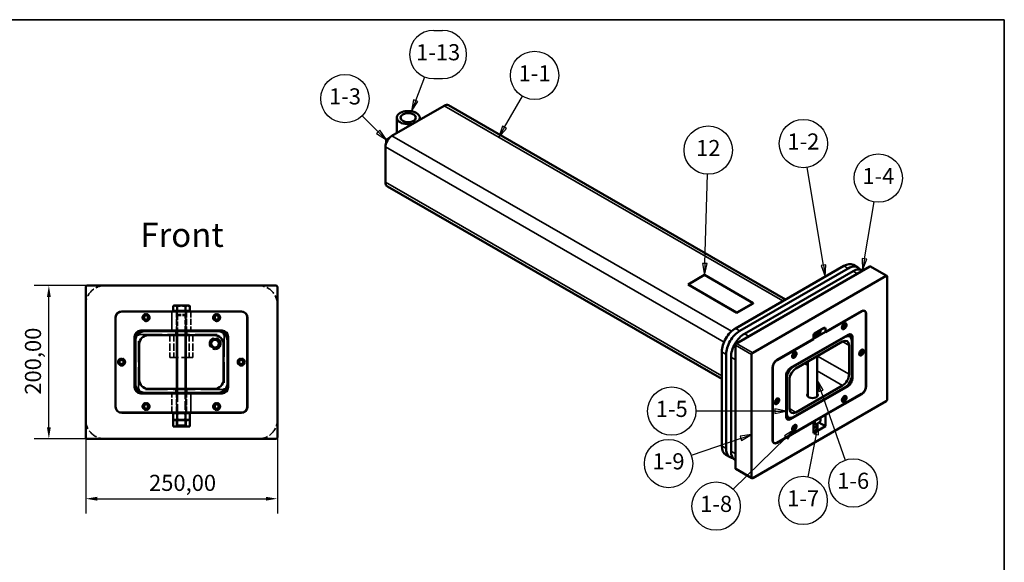
# Model space of a CAD drawing. Units: millimetres. Extents: x 65 to 2460, y 60 to 1723.
# Drawn here: x 1176 to 2460, y 1015 to 1723 of the extents above; entities that cross this region are included whole.
import ezdxf

# ---------------------------------------------------------------- set-up
doc = ezdxf.new("R2010")
doc.units = ezdxf.units.MM
doc.header["$LTSCALE"] = 6
doc.linetypes.add('DASHED', pattern=[0.2068, 0.1655, -0.0413])
doc.layers.get('0').update_dxf_attribs({"lineweight": 18})
for name, color, linetype, lineweight in [('Dimension (ISO)', 7, 'Continuous', 25), ('Hidden (ISO)', 7, 'DASHED', 35), ('Sketch Geometry(ISO)', 7, 'Continuous', 50), ('Symbol (ISO)', 7, 'Continuous', 25), ('Visible (ISO)', 7, 'Continuous', 50), ('Visible Narrow (ISO)', 7, 'Continuous', 35)]:
    doc.layers.add(name, color=color, linetype=linetype, lineweight=lineweight)
doc.styles.add('Label Text (ISO)', font='tahoma.ttf')
doc.styles.add('Note Text (ISO)', font='tahoma.ttf')
doc.dimstyles.new('Default (ISO)', dxfattribs={"dimscale": 6, "dimtxt": 3.5, "dimasz": 2.5, "dimexe": 3.175, "dimexo": 0, "dimgap": 0.762, "dimtad": 1, "dimrnd": 1e-08, "dimzin": 0, "dimtxsty": 'Note Text (ISO)', "dimcen": 0.09, "dimdle": 10, "dimclrd": 256, "dimclre": 256, "dimclrt": 256, "dimazin": 0, "dimtfac": 1.001486, "dimtmove": 0, "dimatfit": 3, "dimfxl": 1, "dimtolj": 1, "dimtzin": 0, "dimlwd": -1, "dimlwe": -1, "dimarcsym": 0})

# ---------------------------------------------------------------- blocks, each defined once
blk = doc.blocks.new('Borders SB border')
at = {"layer": 'Sketch Geometry(ISO)', "lineweight": 35}
for p, q in [((10.89, 287.13), (409.98, 287.13)), ((409.98, 287.13), (409.98, 10.02))]:
    blk.add_line(p, q, dxfattribs=at)
blk = doc.blocks.new('*D6')
at = {"layer": 'Defpoints', "color": 0, "transparency": 16777216}
for p in [(1214, 1376.3), (1264, 1376.3), (1264, 1176.3)]:
    blk.add_point(p, dxfattribs=at)
at = {"layer": 'Dimension (ISO)', "transparency": 16777216}
for p, q in [((1264, 1376.3), (1195, 1376.3)), ((1214, 1191.3), (1214, 1361.3)), ((1264, 1176.3), (1195, 1176.3))]:
    blk.add_line(p, q, dxfattribs=at)
for points in [[(1211.5, 1361.3), (1216.5, 1361.3), (1214, 1376.3)], [(1211.5, 1191.3), (1216.5, 1191.3), (1214, 1176.3)]]:
    blk.add_solid(points, dxfattribs=at)
at = {"layer": 'Dimension (ISO)', "transparency": 16777216, "insert": (1182.8, 1233.9), "char_height": 21, "attachment_point": 1, "rotation": 90, "style": 'Note Text (ISO)'}
blk.add_mtext('\\A1;200,00', dxfattribs=at)
blk = doc.blocks.new('*D7')
at = {"layer": 'Defpoints', "color": 0, "transparency": 16777216}
for p in [(1262, 1178.3), (1512, 1178.3), (1512, 1098.3)]:
    blk.add_point(p, dxfattribs=at)
at = {"layer": 'Dimension (ISO)', "transparency": 16777216}
for p, q in [((1262, 1178.3), (1262, 1079.2)), ((1512, 1178.3), (1512, 1079.2)), ((1277, 1098.3), (1497, 1098.3))]:
    blk.add_line(p, q, dxfattribs=at)
for points in [[(1277, 1100.8), (1277, 1095.8), (1262, 1098.3)], [(1497, 1100.8), (1497, 1095.8), (1512, 1098.3)]]:
    blk.add_solid(points, dxfattribs=at)
at = {"layer": 'Dimension (ISO)', "transparency": 16777216, "insert": (1344.6, 1129.5), "char_height": 21, "attachment_point": 1, "style": 'Note Text (ISO)'}
blk.add_mtext('\\A1;250,00', dxfattribs=at)
blk = doc.blocks.new('Balloon1')
at = {"layer": 'Symbol (ISO)'}
for p, q in [((273.91, 262.77), (270.39, 266.28)), ((274.26, 263.12), (273.56, 262.41)), ((273.56, 262.41), (275.68, 261)), ((273.91, 262.77), (275.68, 261)), ((275.68, 261), (274.26, 263.12))]:
    blk.add_line(p, q, dxfattribs=at)
at = {"layer": 'Symbol (ISO)', "flags": 128}
blk.add_lwpolyline([(273.56, 262.41), (275.68, 261), (274.26, 263.12), (273.56, 262.41)], dxfattribs=at)
at = {"layer": 'Symbol (ISO)'}
blk.add_circle((266.69, 269.98), 5.25, dxfattribs=at)
blk.add_solid([(273.56, 262.41), (275.68, 261), (274.26, 263.12), (273.56, 262.41)], dxfattribs=at)
at = {"layer": 'Symbol (ISO)', "insert": (266.69, 270.02), "char_height": 3.5, "attachment_point": 5, "style": 'Note Text (ISO)'}
blk.add_mtext('1-3', dxfattribs=at)
blk = doc.blocks.new('Balloon2')
at = {"layer": 'Symbol (ISO)'}
for p, q in [((301.37, 263.75), (305.27, 270.5)), ((300.94, 264), (300.12, 261.58)), ((301.37, 263.75), (300.12, 261.58)), ((300.12, 261.58), (301.81, 263.5)), ((301.81, 263.5), (300.94, 264))]:
    blk.add_line(p, q, dxfattribs=at)
at = {"layer": 'Symbol (ISO)', "flags": 128}
blk.add_lwpolyline([(300.94, 264), (300.12, 261.58), (301.81, 263.5), (300.94, 264)], dxfattribs=at)
at = {"layer": 'Symbol (ISO)'}
blk.add_circle((307.9, 275.04), 5.25, dxfattribs=at)
blk.add_solid([(300.94, 264), (300.12, 261.58), (301.81, 263.5), (300.94, 264)], dxfattribs=at)
at = {"layer": 'Symbol (ISO)', "insert": (307.9, 275.04), "char_height": 3.5, "attachment_point": 5, "style": 'Note Text (ISO)'}
blk.add_mtext('1-1', dxfattribs=at)
blk = doc.blocks.new('Balloon3')
at = {"layer": 'Symbol (ISO)'}
for p, q in [((370.67, 233.79), (367.16, 255.04)), ((371.17, 233.87), (370.18, 233.71)), ((370.18, 233.71), (371.08, 231.32)), ((370.67, 233.79), (371.08, 231.32)), ((371.08, 231.32), (371.17, 233.87))]:
    blk.add_line(p, q, dxfattribs=at)
at = {"layer": 'Symbol (ISO)', "flags": 128}
blk.add_lwpolyline([(370.18, 233.71), (371.08, 231.32), (371.17, 233.87), (370.18, 233.71)], dxfattribs=at)
at = {"layer": 'Symbol (ISO)'}
blk.add_circle((366.31, 260.22), 5.25, dxfattribs=at)
blk.add_solid([(370.18, 233.71), (371.08, 231.32), (371.17, 233.87), (370.18, 233.71)], dxfattribs=at)
at = {"layer": 'Symbol (ISO)', "insert": (366.31, 260.22), "char_height": 3.5, "attachment_point": 5, "style": 'Note Text (ISO)'}
blk.add_mtext('1-2', dxfattribs=at)
blk = doc.blocks.new('Balloon4')
at = {"layer": 'Symbol (ISO)'}
for p, q in [((379.61, 235.15), (381.72, 247.54)), ((379.11, 235.24), (379.19, 232.69)), ((380.1, 235.07), (379.11, 235.24)), ((379.61, 235.15), (379.19, 232.69)), ((379.19, 232.69), (380.1, 235.07))]:
    blk.add_line(p, q, dxfattribs=at)
at = {"layer": 'Symbol (ISO)', "flags": 128}
blk.add_lwpolyline([(379.11, 235.24), (379.19, 232.69), (380.1, 235.07), (379.11, 235.24)], dxfattribs=at)
at = {"layer": 'Symbol (ISO)'}
blk.add_circle((382.6, 252.71), 5.25, dxfattribs=at)
blk.add_solid([(379.11, 235.24), (379.19, 232.69), (380.1, 235.07), (379.11, 235.24)], dxfattribs=at)
at = {"layer": 'Symbol (ISO)', "insert": (382.6, 252.71), "char_height": 3.5, "attachment_point": 5, "style": 'Note Text (ISO)'}
blk.add_mtext('1-4', dxfattribs=at)
blk = doc.blocks.new('Balloon5')
at = {"layer": 'Symbol (ISO)'}
for p, q in [((360.08, 202.08), (342.95, 202.08)), ((362.58, 202.08), (360.08, 202.58)), ((360.08, 202.58), (360.08, 201.58)), ((360.08, 202.08), (362.58, 202.08)), ((360.08, 201.58), (362.58, 202.08))]:
    blk.add_line(p, q, dxfattribs=at)
at = {"layer": 'Symbol (ISO)', "flags": 128}
blk.add_lwpolyline([(360.08, 201.58), (362.58, 202.08), (360.08, 202.58), (360.08, 201.58)], dxfattribs=at)
at = {"layer": 'Symbol (ISO)'}
blk.add_circle((337.7, 202.08), 5.25, dxfattribs=at)
blk.add_solid([(360.08, 201.58), (362.58, 202.08), (360.08, 202.58), (360.08, 201.58)], dxfattribs=at)
at = {"layer": 'Symbol (ISO)', "insert": (337.7, 202.12), "char_height": 3.5, "attachment_point": 5, "style": 'Note Text (ISO)'}
blk.add_mtext('1-5', dxfattribs=at)
blk = doc.blocks.new('Balloon6')
at = {"layer": 'Symbol (ISO)'}
for p, q in [((370.12, 206.49), (369.3, 208.85)), ((370.59, 206.65), (369.3, 208.85)), ((369.3, 208.85), (369.65, 206.32)), ((369.65, 206.32), (370.59, 206.65)), ((370.12, 206.49), (375.39, 191.42))]:
    blk.add_line(p, q, dxfattribs=at)
at = {"layer": 'Symbol (ISO)', "flags": 128}
blk.add_lwpolyline([(370.59, 206.65), (369.3, 208.85), (369.65, 206.32), (370.59, 206.65)], dxfattribs=at)
at = {"layer": 'Symbol (ISO)'}
blk.add_circle((377.13, 186.47), 5.25, dxfattribs=at)
blk.add_solid([(370.59, 206.65), (369.3, 208.85), (369.65, 206.32), (370.59, 206.65)], dxfattribs=at)
at = {"layer": 'Symbol (ISO)', "insert": (377.13, 186.5), "char_height": 3.5, "attachment_point": 5, "style": 'Note Text (ISO)'}
blk.add_mtext('1-6', dxfattribs=at)
blk = doc.blocks.new('Balloon7')
at = {"layer": 'Symbol (ISO)'}
for p, q in [((369.56, 199.51), (368.58, 197.16)), ((369.07, 197.06), (369.56, 199.51)), ((369.57, 196.96), (369.56, 199.51)), ((369.07, 197.06), (367.26, 187.81)), ((368.58, 197.16), (369.57, 196.96))]:
    blk.add_line(p, q, dxfattribs=at)
at = {"layer": 'Symbol (ISO)', "flags": 128}
blk.add_lwpolyline([(369.57, 196.96), (369.56, 199.51), (368.58, 197.16), (369.57, 196.96)], dxfattribs=at)
at = {"layer": 'Symbol (ISO)'}
blk.add_circle((366.26, 182.67), 5.25, dxfattribs=at)
blk.add_solid([(369.57, 196.96), (369.56, 199.51), (368.58, 197.16), (369.57, 196.96)], dxfattribs=at)
at = {"layer": 'Symbol (ISO)', "insert": (366.26, 182.67), "char_height": 3.5, "attachment_point": 5, "style": 'Note Text (ISO)'}
blk.add_mtext('1-7', dxfattribs=at)
blk = doc.blocks.new('Balloon8')
at = {"layer": 'Symbol (ISO)'}
for p, q in [((364.35, 198.09), (362.21, 196.7)), ((362.56, 196.34), (364.35, 198.09)), ((362.91, 195.98), (364.35, 198.09)), ((362.56, 196.34), (351.08, 185.1)), ((362.21, 196.7), (362.91, 195.98))]:
    blk.add_line(p, q, dxfattribs=at)
at = {"layer": 'Symbol (ISO)', "flags": 128}
blk.add_lwpolyline([(362.91, 195.98), (364.35, 198.09), (362.21, 196.7), (362.91, 195.98)], dxfattribs=at)
at = {"layer": 'Symbol (ISO)'}
blk.add_circle((347.35, 181.44), 5.25, dxfattribs=at)
blk.add_solid([(362.91, 195.98), (364.35, 198.09), (362.21, 196.7), (362.91, 195.98)], dxfattribs=at)
at = {"layer": 'Symbol (ISO)', "insert": (347.35, 181.48), "char_height": 3.5, "attachment_point": 5, "style": 'Note Text (ISO)'}
blk.add_mtext('1-8', dxfattribs=at)
blk = doc.blocks.new('Balloon9')
at = {"layer": 'Symbol (ISO)'}
for p, q in [((355.07, 196.99), (352.54, 196.64)), ((352.71, 196.17), (355.07, 196.99)), ((352.87, 195.7), (355.07, 196.99)), ((352.71, 196.17), (341.96, 192.42)), ((352.54, 196.64), (352.87, 195.7))]:
    blk.add_line(p, q, dxfattribs=at)
at = {"layer": 'Symbol (ISO)', "flags": 128}
blk.add_lwpolyline([(352.87, 195.7), (355.07, 196.99), (352.54, 196.64), (352.87, 195.7)], dxfattribs=at)
at = {"layer": 'Symbol (ISO)'}
blk.add_circle((337.01, 190.69), 5.25, dxfattribs=at)
blk.add_solid([(352.87, 195.7), (355.07, 196.99), (352.54, 196.64), (352.87, 195.7)], dxfattribs=at)
at = {"layer": 'Symbol (ISO)', "insert": (337.01, 190.73), "char_height": 3.5, "attachment_point": 5, "style": 'Note Text (ISO)'}
blk.add_mtext('1-9', dxfattribs=at)
blk = doc.blocks.new('Balloon10')
at = {"layer": 'Symbol (ISO)'}
for p, q in [((285.97, 284.82), (287.88, 284.82)), ((282.06, 269.57), (284.06, 274.69)), ((285.97, 274.32), (287.88, 274.32)), ((281.59, 269.75), (281.14, 267.24)), ((282.52, 269.38), (281.59, 269.75)), ((282.06, 269.57), (281.14, 267.24)), ((281.14, 267.24), (282.52, 269.38))]:
    blk.add_line(p, q, dxfattribs=at)
at = {"layer": 'Symbol (ISO)', "flags": 128}
blk.add_lwpolyline([(281.59, 269.75), (281.14, 267.24), (282.52, 269.38), (281.59, 269.75)], dxfattribs=at)
at = {"layer": 'Symbol (ISO)'}
for centre, start, end in [((285.97, 279.57), 90, 270), ((287.88, 279.57), 270, 90)]:
    blk.add_arc(centre, 5.25, start, end, dxfattribs=at)
blk.add_solid([(281.59, 269.75), (281.14, 267.24), (282.52, 269.38), (281.59, 269.75)], dxfattribs=at)
at = {"layer": 'Symbol (ISO)', "insert": (286.93, 279.61), "char_height": 3.5, "attachment_point": 5, "style": 'Note Text (ISO)'}
blk.add_mtext('1-13', dxfattribs=at)
blk = doc.blocks.new('Balloon11')
at = {"layer": 'Symbol (ISO)'}
for p, q in [((344.87, 234.16), (345.48, 253.56)), ((344.37, 234.18), (344.79, 231.66)), ((345.37, 234.15), (344.37, 234.18)), ((344.87, 234.16), (344.79, 231.66)), ((344.79, 231.66), (345.37, 234.15))]:
    blk.add_line(p, q, dxfattribs=at)
at = {"layer": 'Symbol (ISO)', "flags": 128}
blk.add_lwpolyline([(344.37, 234.18), (344.79, 231.66), (345.37, 234.15), (344.37, 234.18)], dxfattribs=at)
at = {"layer": 'Symbol (ISO)'}
blk.add_circle((345.64, 258.79), 5.25, dxfattribs=at)
blk.add_solid([(344.37, 234.18), (344.79, 231.66), (345.37, 234.15), (344.37, 234.18)], dxfattribs=at)
at = {"layer": 'Symbol (ISO)', "insert": (345.64, 258.79), "char_height": 3.5, "attachment_point": 5, "style": 'Note Text (ISO)'}
blk.add_mtext('12', dxfattribs=at)

msp = doc.modelspace()

# ---------------------------------------------------------------- linework, layer by layer
at = {"layer": 'Hidden (ISO)', "ltscale": 0.259818}
msp.add_line((1376.515, 1349.6), (1375.805, 1349.19), dxfattribs=at)
at = {"layer": 'Hidden (ISO)', "ltscale": 1.920015}
msp.add_line((1375.805, 1343.138), (1375.805, 1349.19), dxfattribs=at)
at = {"layer": 'Hidden (ISO)', "ltscale": 7.932298}
for p, q in [((1374.275, 1342.538), (1374.275, 1317.538)), ((1374.528, 1317.538), (1374.528, 1342.538)), ((1380.275, 1342.538), (1380.275, 1317.538)), ((1393.275, 1342.538), (1393.275, 1317.538)), ((1399.023, 1342.538), (1399.023, 1317.538)), ((1399.275, 1342.538), (1399.275, 1317.538)), ((1374.275, 1210.538), (1374.275, 1235.538)), ((1374.528, 1210.538), (1374.528, 1235.538)), ((1380.275, 1210.538), (1380.275, 1235.538)), ((1393.275, 1210.538), (1393.275, 1235.538)), ((1399.023, 1235.538), (1399.023, 1210.538)), ((1399.275, 1210.538), (1399.275, 1235.538))]:
    msp.add_line(p, q, dxfattribs=at)
at = {"layer": 'Hidden (ISO)', "ltscale": 0.139291}
msp.add_line((1376.025, 1343.138), (1375.805, 1343.138), dxfattribs=at)
at = {"layer": 'Hidden (ISO)', "ltscale": 0.372233}
for p, q in [((1381.249, 1338.362), (1380.775, 1337.288)), ((1392.302, 1338.362), (1392.775, 1337.288))]:
    msp.add_line(p, q, dxfattribs=at)
at = {"layer": 'Hidden (ISO)', "ltscale": 5.980787}
for p, q in [((1380.775, 1337.288), (1392.775, 1337.288)), ((1380.775, 1337.288), (1392.775, 1337.288)), ((1380.775, 1200.539), (1392.775, 1200.539))]:
    msp.add_line(p, q, dxfattribs=at)
at = {"layer": 'Hidden (ISO)', "ltscale": 6.266495}
for p, q in [((1380.775, 1337.288), (1380.775, 1317.538)), ((1381.825, 1337.288), (1381.825, 1317.538)), ((1391.725, 1317.538), (1391.725, 1337.288)), ((1392.775, 1337.288), (1392.775, 1317.538))]:
    msp.add_line(p, q, dxfattribs=at)
at = {"layer": 'Hidden (ISO)', "ltscale": 1.325043}
for p, q in [((1381.249, 1342.538), (1381.249, 1338.362)), ((1392.302, 1342.538), (1392.302, 1338.362))]:
    msp.add_line(p, q, dxfattribs=at)
at = {"layer": 'Hidden (ISO)', "ltscale": 5.508688}
msp.add_line((1381.249, 1338.362), (1392.302, 1338.362), dxfattribs=at)
at = {"layer": 'Hidden (ISO)', "ltscale": 27.401676}
for p, q in [((1330.775, 1242.538), (1330.775, 1310.538)), ((1442.775, 1310.538), (1442.775, 1242.538))]:
    msp.add_line(p, q, dxfattribs=at)
at = {"layer": 'Hidden (ISO)', "ltscale": 29.01354}
for p, q in [((1332.775, 1312.538), (1440.775, 1312.538)), ((1440.775, 1240.538), (1332.775, 1240.538))]:
    msp.add_line(p, q, dxfattribs=at)
at = {"layer": 'Hidden (ISO)', "ltscale": 9.518778}
for p, q in [((1371.775, 1312.538), (1371.775, 1282.538)), ((1376.775, 1312.538), (1376.775, 1282.538)), ((1396.775, 1312.538), (1396.775, 1282.538)), ((1401.775, 1312.538), (1401.775, 1282.538))]:
    msp.add_line(p, q, dxfattribs=at)
at = {"layer": 'Hidden (ISO)', "ltscale": 0.158548}
msp.add_line((1373.351, 1316.538), (1373.351, 1317.038), dxfattribs=at)
at = {"layer": 'Hidden (ISO)', "ltscale": 1.58638}
for p, q in [((1379.775, 1316.538), (1379.775, 1311.538)), ((1380.775, 1316.538), (1380.775, 1311.538)), ((1381.825, 1316.538), (1381.825, 1311.538)), ((1391.725, 1311.538), (1391.725, 1316.538)), ((1392.775, 1316.538), (1392.775, 1311.538)), ((1393.775, 1316.538), (1393.775, 1311.538)), ((1379.775, 1241.538), (1379.775, 1236.538)), ((1380.775, 1241.538), (1380.775, 1236.538)), ((1381.825, 1241.538), (1381.825, 1236.538)), ((1391.725, 1236.538), (1391.725, 1241.538)), ((1392.775, 1241.538), (1392.775, 1236.538)), ((1393.775, 1241.538), (1393.775, 1236.538))]:
    msp.add_line(p, q, dxfattribs=at)
at = {"layer": 'Hidden (ISO)', "ltscale": 3.807451}
msp.add_line((1380.775, 1317.038), (1392.775, 1317.038), dxfattribs=at)
at = {"layer": 'Hidden (ISO)', "ltscale": 23.573502}
msp.add_line((1448.275, 1305.538), (1448.275, 1247.038), dxfattribs=at)
at = {"layer": 'Hidden (ISO)', "ltscale": 14.952118}
msp.add_line((1401.775, 1282.538), (1371.775, 1282.538), dxfattribs=at)
at = {"layer": 'Hidden (ISO)', "ltscale": 26.461422}
msp.add_line((1436.275, 1235.038), (1337.775, 1235.038), dxfattribs=at)
at = {"layer": 'Hidden (ISO)', "ltscale": 11.105257}
for p, q in [((1380.775, 1235.538), (1380.775, 1200.538)), ((1381.825, 1235.538), (1381.825, 1200.538)), ((1391.725, 1200.538), (1391.725, 1235.538)), ((1392.775, 1235.538), (1392.775, 1200.538))]:
    msp.add_line(p, q, dxfattribs=at)
at = {"layer": 'Hidden (ISO)', "ltscale": 0.080378}
for p, q in [((1376.025, 1209.297), (1375.805, 1209.17)), ((1376.025, 1201.78), (1375.805, 1201.907))]:
    msp.add_line(p, q, dxfattribs=at)
at = {"layer": 'Hidden (ISO)', "ltscale": 2.304661}
msp.add_line((1375.805, 1201.907), (1375.805, 1209.17), dxfattribs=at)
at = {"layer": 'Hidden (ISO)', "ltscale": 0.346942}
for p, q in [((1381.722, 1209.992), (1380.775, 1210.538)), ((1391.828, 1209.992), (1392.775, 1210.538)), ((1381.722, 1201.085), (1380.775, 1200.538)), ((1391.828, 1201.085), (1392.775, 1200.538))]:
    msp.add_line(p, q, dxfattribs=at)
at = {"layer": 'Hidden (ISO)', "ltscale": 3.172781}
for p, q in [((1380.775, 1210.538), (1380.775, 1200.539)), ((1392.775, 1200.539), (1392.775, 1210.538))]:
    msp.add_line(p, q, dxfattribs=at)
at = {"layer": 'Hidden (ISO)', "ltscale": 5.036804}
for p, q in [((1381.722, 1209.992), (1391.828, 1209.992)), ((1391.828, 1201.085), (1381.722, 1201.085))]:
    msp.add_line(p, q, dxfattribs=at)
at = {"layer": 'Hidden (ISO)', "ltscale": 2.825817}
for p, q in [((1381.722, 1201.085), (1381.722, 1209.992)), ((1391.828, 1201.085), (1391.828, 1209.992))]:
    msp.add_line(p, q, dxfattribs=at)
at = {"layer": 'Hidden (ISO)', "ltscale": 9.968045}
for centre in [(1340.775, 1334.538), (1432.775, 1334.538), (1308.775, 1276.538), (1464.775, 1276.538), (1340.775, 1218.538), (1432.775, 1218.538)]:
    msp.add_circle(centre, 5, dxfattribs=at)
at = {"layer": 'Hidden (ISO)', "ltscale": 14.952118}
msp.add_circle((1430.775, 1300.538), 7.5, dxfattribs=at)
at = {"layer": 'Hidden (ISO)', "ltscale": 12.460082}
for centre, start, end in [((1287.025, 1351.288), 90, 180), ((1487.025, 1351.288), 0, 90), ((1287.025, 1201.288), 180, 270), ((1487.025, 1201.288), 270, 0)]:
    msp.add_arc(centre, 25, start, end, dxfattribs=at)
at = {"layer": 'Hidden (ISO)', "ltscale": 0.996715}
for centre, start, end in [((1332.775, 1310.538), 90, 180), ((1440.775, 1310.538), 0, 90), ((1332.775, 1242.538), 180, 270), ((1440.775, 1242.538), 270, 0)]:
    msp.add_arc(centre, 2, start, end, dxfattribs=at)
at = {"layer": 'Hidden (ISO)', "ltscale": 1.102898}
for centre, start, end in [((1436.275, 1305.538), 0, 16.597842), ((1436.275, 1247.038), 343.402158, 0), ((1337.775, 1247.038), 253.402158, 270), ((1436.275, 1247.038), 270, 286.597842)]:
    msp.add_arc(centre, 12, start, end, dxfattribs=at)
at = {"layer": 'Hidden (ISO)', "ltscale": 0.428009}
msp.add_rational_spline([(1376.458, 1349.531), (1376.141, 1349.384), (1375.805, 1349.19)], [1.01309743672, 1.00841394852, 1], degree=2, dxfattribs=at)
at = {"layer": 'Hidden (ISO)', "ltscale": 0.144648}
for points, weights in [([(1376.025, 1209.293), (1375.916, 1209.234), (1375.805, 1209.17)], [1.01051131591, 1.00544748045, 1]), ([(1375.805, 1201.907), (1375.916, 1201.842), (1376.025, 1201.784)], [1, 1.00544748045, 1.01051131591])]:
    msp.add_rational_spline(points, weights, degree=2, dxfattribs=at)
at = {"layer": 'Visible (ISO)'}
for p, q in [((1661.423, 1571.537), (1729.305, 1610.627)), ((1735.294, 1611.216), (2174.765, 1358.141)), ((1667.636, 1595.141), (1667.636, 1575.114)), ((1697.636, 1595.141), (1697.636, 1592.39)), ((1655.059, 1567.045), (1658.013, 1568.746)), ((1652.938, 1511.057), (1652.938, 1556.84)), ((1653.645, 1561.168), (1653.645, 1564.595)), ((1655.435, 1505.544), (2091.521, 1254.419)), ((2109.199, 1320.384), (2250.62, 1401.823)), ((2284.561, 1401.008), (2110.613, 1300.838)), ((2263.096, 1403.049), (2268.753, 1399.791)), ((2306.772, 1388.89), (2285.559, 1401.106)), ((2068.744, 1389.975), (2047.489, 1377.783)), ((2132.258, 1353.255), (2068.744, 1389.975)), ((2114.855, 1317.126), (2256.277, 1398.565)), ((2262.641, 1394.9), (2121.219, 1313.461)), ((2268.298, 1391.643), (2126.876, 1310.204)), ((2305.774, 1388.792), (2131.826, 1288.622)), ((2275.6, 1395.848), (2275.117, 1396.126)), ((2307.188, 1227.732), (2307.188, 1387.972)), ((1262.025, 1374.288), (1262.025, 1178.288)), ((1510.025, 1376.288), (1264.025, 1376.288)), ((1512.025, 1178.288), (1512.025, 1374.288)), ((2047.489, 1377.374), (2047.489, 1377.783)), ((2047.489, 1377.783), (2111.003, 1341.063)), ((2111.003, 1340.655), (2047.489, 1377.374)), ((1376.025, 1342.288), (1376.025, 1348.288)), ((1377.275, 1350.038), (1376.515, 1349.6)), ((1378.548, 1350.038), (1377.275, 1350.038)), ((1378.025, 1350.288), (1396.025, 1350.288)), ((1386.775, 1350.038), (1378.548, 1350.038)), ((1381.29, 1343.138), (1381.29, 1349.19)), ((1395.002, 1350.038), (1386.775, 1350.038)), ((1392.26, 1343.138), (1392.26, 1349.19)), ((1396.275, 1350.038), (1395.002, 1350.038)), ((1396.275, 1350.038), (1397.745, 1349.19)), ((1397.745, 1343.138), (1397.745, 1349.19)), ((1398.025, 1348.288), (1398.025, 1342.288)), ((2111.003, 1341.063), (2132.258, 1353.255)), ((2132.258, 1352.847), (2111.003, 1340.655)), ((2132.258, 1352.847), (2132.258, 1353.255)), ((1308.775, 1342.538), (1464.775, 1342.538)), ((1309.025, 1342.288), (1376.025, 1342.288)), ((1338.275, 1335.982), (1340.775, 1337.425)), ((1338.275, 1333.095), (1338.275, 1335.982)), ((1340.775, 1337.425), (1343.275, 1335.982)), ((1343.275, 1335.982), (1343.275, 1333.095)), ((1381.29, 1343.138), (1376.025, 1343.138)), ((1378.175, 1343.138), (1378.175, 1342.538)), ((1392.26, 1343.138), (1381.29, 1343.138)), ((1397.745, 1343.138), (1392.26, 1343.138)), ((1395.375, 1343.138), (1395.375, 1342.538)), ((1398.025, 1342.288), (1465.025, 1342.288)), ((1430.275, 1335.982), (1432.775, 1337.425)), ((1430.275, 1333.095), (1430.275, 1335.982)), ((1432.775, 1337.425), (1435.275, 1335.982)), ((1435.275, 1335.982), (1435.275, 1333.095)), ((2111.003, 1340.655), (2111.003, 1341.063)), ((2163.469, 1279.252), (2273.778, 1342.775)), ((2226.578, 1315.39), (2273.954, 1342.672)), ((2279.435, 1339.492), (2279.435, 1244.656)), ((2279.611, 1339.389), (2279.611, 1244.554)), ((1300.775, 1218.538), (1300.775, 1334.538)), ((1301.025, 1218.288), (1301.025, 1334.288)), ((1340.775, 1331.652), (1338.275, 1333.095)), ((1343.275, 1333.095), (1340.775, 1331.652)), ((1432.775, 1331.652), (1430.275, 1333.095)), ((1435.275, 1333.095), (1432.775, 1331.652)), ((1472.775, 1334.538), (1472.775, 1218.538)), ((1473.025, 1334.288), (1473.025, 1218.288)), ((2249.382, 1323.366), (2251.15, 1325.564)), ((2249.382, 1321.006), (2249.382, 1323.366)), ((2250.323, 1324.536), (2252.918, 1323.042)), ((2251.15, 1325.564), (2252.918, 1325.402)), ((2252.918, 1323.042), (2251.15, 1320.844)), ((2252.918, 1325.402), (2252.918, 1323.042)), ((2254.035, 1324.865), (2254.035, 1325.004)), ((1333.775, 1317.538), (1439.775, 1317.538)), ((1338.275, 1317.038), (1380.775, 1317.038)), ((1338.775, 1316.538), (1434.775, 1316.538)), ((1343.775, 1311.538), (1429.775, 1311.538)), ((1373.174, 1316.538), (1373.174, 1317.038)), ((1380.775, 1317.538), (1380.775, 1316.538)), ((1380.775, 1311.538), (1380.775, 1241.538)), ((1392.775, 1317.538), (1392.775, 1316.538)), ((1392.775, 1317.038), (1435.775, 1317.038)), ((1392.775, 1311.538), (1392.775, 1241.538)), ((1403.174, 1316.538), (1403.174, 1317.038)), ((1403.351, 1316.538), (1403.351, 1317.038)), ((2181.147, 1268.993), (2256.1, 1312.156)), ((2211.022, 1306.432), (2211.022, 1311.337)), ((2212.624, 1310.492), (2211.022, 1310.739)), ((2212.436, 1313.786), (2225.164, 1321.116)), ((2220.38, 1314.959), (2212.624, 1310.492)), ((2212.624, 1310.492), (2212.624, 1313.894)), ((2220.38, 1314.959), (2220.38, 1318.361)), ((2226.578, 1320.295), (2226.578, 1315.39)), ((2249.382, 1321.862), (2251.15, 1320.844)), ((2251.15, 1320.844), (2249.382, 1321.006)), ((2251.161, 1319.875), (2251.042, 1319.805)), ((2255.36, 1311.73), (2258.553, 1309.891)), ((1325.775, 1243.538), (1325.775, 1309.538)), ((1326.275, 1247.538), (1326.275, 1305.038)), ((1326.775, 1248.538), (1326.775, 1304.538)), ((1331.775, 1253.538), (1331.775, 1299.538)), ((1441.775, 1299.538), (1441.775, 1253.538)), ((1446.775, 1304.538), (1446.775, 1248.538)), ((1447.775, 1309.538), (1447.775, 1243.538)), ((2109.199, 1298.389), (2109.199, 1138.149)), ((2163.646, 1279.149), (2211.022, 1306.432)), ((2184.682, 1270.212), (2252.564, 1309.302)), ((2188.218, 1268.16), (2249.029, 1303.179)), ((2257.514, 1298.255), (2257.514, 1260.647)), ((2261.05, 1304.378), (2261.05, 1258.596)), ((2261.757, 1308.873), (2261.757, 1254.915)), ((2091.521, 1167.133), (2091.521, 1289.765)), ((2097.178, 1163.875), (2097.178, 1286.507)), ((2130.412, 1286.173), (2130.412, 1125.934)), ((2184.329, 1285.904), (2186.096, 1288.102)), ((2184.329, 1283.544), (2184.329, 1285.904)), ((2184.329, 1284.4), (2186.096, 1283.382)), ((2185.27, 1287.074), (2187.864, 1285.58)), ((2186.096, 1288.102), (2187.864, 1287.94)), ((2187.864, 1285.58), (2186.096, 1283.382)), ((2187.864, 1287.94), (2187.864, 1285.58)), ((2188.981, 1287.403), (2188.981, 1287.542)), ((2215.784, 1284.035), (2215.784, 1231.455)), ((2272.01, 1288.979), (2273.778, 1291.177)), ((2272.01, 1286.618), (2272.01, 1288.979)), ((2272.01, 1287.474), (2273.778, 1286.456)), ((2273.778, 1286.456), (2272.01, 1286.618)), ((2272.951, 1290.149), (2275.545, 1288.654)), ((2273.789, 1285.487), (2273.669, 1285.418)), ((2273.778, 1291.177), (2275.545, 1291.014)), ((2275.545, 1288.654), (2273.778, 1286.456)), ((2275.545, 1291.014), (2275.545, 1288.654)), ((2276.663, 1290.478), (2276.663, 1290.616)), ((1306.275, 1277.982), (1308.775, 1279.425)), ((1306.275, 1275.095), (1306.275, 1277.982)), ((1308.775, 1273.652), (1306.275, 1275.095)), ((1308.775, 1279.425), (1311.275, 1277.982)), ((1311.275, 1275.095), (1308.775, 1273.652)), ((1311.275, 1277.982), (1311.275, 1275.095)), ((1462.275, 1277.982), (1464.775, 1279.425)), ((1462.275, 1275.095), (1462.275, 1277.982)), ((1464.775, 1273.652), (1462.275, 1275.095)), ((1464.775, 1279.425), (1467.275, 1277.982)), ((1467.275, 1275.095), (1464.775, 1273.652)), ((1467.275, 1277.982), (1467.275, 1275.095)), ((2103.542, 1282.843), (2103.542, 1160.211)), ((2109.199, 1279.585), (2109.199, 1156.953)), ((2186.096, 1283.382), (2184.329, 1283.544)), ((2186.108, 1282.413), (2185.988, 1282.343)), ((2203.784, 1277.124), (2203.784, 1231.455)), ((2157.812, 1174.619), (2157.812, 1269.454)), ((2157.989, 1174.516), (2157.989, 1269.352)), ((2175.49, 1205.237), (2175.49, 1259.195)), ((2176.197, 1209.732), (2176.197, 1255.515)), ((2179.732, 1215.856), (2179.732, 1253.463)), ((2249.029, 1245.95), (2188.218, 1210.932)), ((1439.775, 1235.538), (1333.775, 1235.538)), ((1434.775, 1236.538), (1338.775, 1236.538)), ((1429.775, 1241.538), (1343.775, 1241.538)), ((1380.775, 1236.538), (1380.775, 1235.538)), ((1392.775, 1236.538), (1392.775, 1235.538)), ((2273.778, 1234.858), (2163.469, 1171.336)), ((2256.1, 1245.117), (2181.147, 1201.954)), ((2252.564, 1243.899), (2184.682, 1204.808)), ((2273.954, 1234.756), (2226.578, 1207.474)), ((1338.275, 1219.982), (1340.775, 1221.425)), ((1338.275, 1217.095), (1338.275, 1219.982)), ((1340.775, 1221.425), (1343.275, 1219.982)), ((1343.275, 1219.982), (1343.275, 1217.095)), ((1430.275, 1219.982), (1432.775, 1221.425)), ((1430.275, 1217.095), (1430.275, 1219.982)), ((1432.775, 1221.425), (1435.275, 1219.982)), ((1435.275, 1219.982), (1435.275, 1217.095)), ((2131.826, 1125.113), (2305.774, 1225.283)), ((2161.701, 1225.456), (2163.469, 1227.654)), ((2161.701, 1223.096), (2161.701, 1225.456)), ((2161.701, 1223.952), (2163.469, 1222.934)), ((2163.469, 1222.934), (2161.701, 1223.096)), ((2162.642, 1226.626), (2165.237, 1225.132)), ((2163.48, 1221.965), (2163.36, 1221.895)), ((2163.469, 1227.654), (2165.237, 1227.492)), ((2165.237, 1225.132), (2163.469, 1222.934)), ((2165.237, 1227.492), (2165.237, 1225.132)), ((2166.354, 1226.955), (2166.354, 1227.094)), ((2249.382, 1228.531), (2251.15, 1230.729)), ((2249.382, 1226.17), (2249.382, 1228.531)), ((2249.382, 1227.026), (2251.15, 1226.008)), ((2251.15, 1226.008), (2249.382, 1226.17)), ((2250.323, 1229.701), (2252.918, 1228.206)), ((2251.161, 1225.039), (2251.042, 1224.97)), ((2251.15, 1230.729), (2252.918, 1230.567)), ((2252.918, 1228.206), (2251.15, 1226.008)), ((2252.918, 1230.567), (2252.918, 1228.206)), ((2254.035, 1230.03), (2254.035, 1230.168)), ((1464.775, 1210.538), (1308.775, 1210.538)), ((1376.025, 1210.288), (1309.025, 1210.288)), ((1340.775, 1215.652), (1338.275, 1217.095)), ((1343.275, 1217.095), (1340.775, 1215.652)), ((1378.175, 1210.538), (1376.025, 1209.297)), ((1376.025, 1192.288), (1376.025, 1210.288)), ((1381.29, 1201.907), (1381.29, 1209.17)), ((1392.26, 1201.907), (1392.26, 1209.17)), ((1395.375, 1210.538), (1397.745, 1209.17)), ((1397.745, 1201.907), (1397.745, 1209.17)), ((1398.025, 1210.288), (1398.025, 1192.288)), ((1465.025, 1210.288), (1398.025, 1210.288)), ((1432.775, 1215.652), (1430.275, 1217.095)), ((1435.275, 1217.095), (1432.775, 1215.652)), ((2226.401, 1207.576), (2226.578, 1207.474)), ((2226.578, 1207.474), (2226.578, 1192.758)), ((1378.175, 1200.538), (1376.025, 1201.78)), ((1378.175, 1200.538), (1395.375, 1200.538)), ((1380.775, 1200.538), (1380.775, 1193.612)), ((1392.775, 1200.538), (1392.775, 1193.612)), ((1395.375, 1200.538), (1397.745, 1201.907)), ((2211.022, 1198.515), (2163.646, 1171.233)), ((2175.49, 1206.065), (2178.694, 1204.22)), ((2211.022, 1198.515), (2210.844, 1198.618)), ((2211.022, 1183.8), (2211.022, 1198.515)), ((2212.624, 1195.028), (2212.624, 1199.642)), ((2215.784, 1196.18), (2215.784, 1194.349)), ((2218.12, 1197.628), (2226.578, 1192.758)), ((2220.38, 1199.495), (2220.38, 1204.109)), ((1398.025, 1192.288), (1376.025, 1192.288)), ((1380.775, 1193.612), (1392.775, 1193.612)), ((1381.849, 1192.538), (1380.775, 1193.612)), ((1391.702, 1192.538), (1381.849, 1192.538)), ((1391.702, 1192.538), (1392.775, 1193.612)), ((2184.329, 1191.069), (2186.096, 1193.267)), ((2184.329, 1188.708), (2184.329, 1191.069)), ((2184.329, 1189.564), (2186.096, 1188.546)), ((2186.096, 1188.546), (2184.329, 1188.708)), ((2185.27, 1192.239), (2187.864, 1190.744)), ((2186.108, 1187.577), (2185.988, 1187.508)), ((2186.096, 1193.267), (2187.864, 1193.104)), ((2187.864, 1190.744), (2186.096, 1188.546)), ((2187.864, 1193.104), (2187.864, 1190.744)), ((2188.981, 1192.568), (2188.981, 1192.706)), ((2226.578, 1192.758), (2211.022, 1183.8)), ((2213.282, 1191.473), (2214.044, 1191.915)), ((1264.025, 1176.288), (1510.025, 1176.288)), ((2096.723, 1155.648), (2102.38, 1152.391)), ((2109.199, 1148.464), (2108.744, 1148.726)), ((2130.828, 1125.015), (2109.615, 1137.231))]:
    msp.add_line(p, q, dxfattribs=at)
for centre, radius in [((1340.775, 1334.538), 4.25), ((1340.775, 1334.538), 4.08), ((1432.775, 1334.538), 4.25), ((1432.775, 1334.538), 4.08), ((1430.775, 1300.538), 6), ((1430.775, 1300.538), 5), ((1308.775, 1276.538), 4.25), ((1308.775, 1276.538), 4.08), ((1464.775, 1276.538), 4.25), ((1464.775, 1276.538), 4.08), ((1340.775, 1218.538), 4.25), ((1340.775, 1218.538), 4.08), ((1432.775, 1218.538), 4.25), ((1432.775, 1218.538), 4.08)]:
    msp.add_circle(centre, radius, dxfattribs=at)
for centre, radius, start, end in [((1264.025, 1374.288), 2, 90, 180), ((1510.025, 1374.288), 2, 0, 90), ((1378.025, 1348.288), 2, 90, 180), ((1396.025, 1348.288), 2, 0, 90), ((1308.775, 1334.538), 8, 90, 180), ((1309.025, 1334.288), 8, 90, 180), ((1464.775, 1334.538), 8, 0, 90), ((1465.025, 1334.288), 8, 0, 90), ((1337.775, 1305.538), 12, 90, 180), ((1333.775, 1309.538), 8, 90, 180), ((1338.275, 1305.038), 12, 90, 180), ((1338.775, 1304.538), 12, 90, 180), ((1343.775, 1299.538), 12, 90, 180), ((1429.775, 1299.538), 12, 0, 90), ((1434.775, 1304.538), 12, 0, 90), ((1435.775, 1305.038), 12, 0, 90), ((1436.275, 1305.538), 12, 16.597842, 90), ((1439.775, 1309.538), 8, 0, 90), ((1337.775, 1247.038), 12, 180, 253.402158), ((1338.275, 1247.538), 12, 180, 270), ((1338.775, 1248.538), 12, 180, 270), ((1343.775, 1253.538), 12, 180, 270), ((1429.775, 1253.538), 12, 270, 0), ((1434.775, 1248.538), 12, 270, 0), ((1435.775, 1247.538), 12, 270, 0), ((1333.775, 1243.538), 8, 180, 270), ((1436.275, 1247.038), 12, 286.597842, 343.402158), ((1439.775, 1243.538), 8, 270, 0), ((1308.775, 1218.538), 8, 180, 270), ((1309.025, 1218.288), 8, 180, 270), ((1464.775, 1218.538), 8, 270, 0), ((1465.025, 1218.288), 8, 270, 0), ((1264.025, 1178.288), 2, 180, 270), ((1510.025, 1178.288), 2, 270, 0)]:
    msp.add_arc(centre, radius, start, end, dxfattribs=at)
for centre, major_axis, ratio, start_param, end_param in [((1729.305, 1600.817), (5.988, 10.399), 0.57809312, 0, 0.78346445), ((1682.636, 1595.141), (15, 0), 0.5758617, 5.86786269, 11.4108969), ((1661.423, 1561.726), (5.988, 10.399), 0.57809312, 0.78346445, 2.35426078), ((1655.059, 1565.41), (0.998, 1.733), 0.57809312, 0.78346445, 2.35426078), ((1661.423, 1515.943), (-5.988, -10.399), 0.57809312, 5.49585344, 6.28318531), ((2250.62, 1381.384), (12.476, 21.665), 0.57809312, 0, 0.78346445), ((2256.277, 1378.126), (12.476, 21.665), 0.57809312, 6.02630173, 7.06664976), ((2284.561, 1399.373), (0.998, 1.733), 0.57809312, 0, 0.78346445), ((2262.641, 1374.462), (12.476, 21.665), 0.57809312, 0, 0.78346445), ((2305.774, 1387.157), (0.998, 1.733), 0.57809312, 5.49585344, 7.06664976), ((2273.778, 1336.234), (3.992, 6.933), 0.57809312, 5.49585344, 7.06664976), ((2273.954, 1336.132), (3.992, 6.933), 0.57809312, 5.49585344, 7.06664976), ((2109.199, 1299.945), (12.476, 21.665), 0.57809312, 0.78346445, 2.35426078), ((2114.855, 1296.687), (12.476, 21.665), 0.57809312, 0.78346445, 2.35426078), ((2121.219, 1293.023), (-12.476, -21.665), 0.57809312, 3.92505711, 5.49585344), ((2212.436, 1312.151), (0.998, 1.733), 0.57809312, 0.78346445, 2.35426078), ((2225.164, 1319.481), (0.998, 1.733), 0.57809312, 5.49585344, 7.06664976), ((2252.564, 1299.492), (5.988, 10.399), 0.57809312, 5.49585344, 7.06664976), ((2256.1, 1305.616), (3.992, 6.933), 0.57809312, 5.49585344, 7.06664976), ((2110.613, 1299.203), (-0.998, -1.733), 0.57809312, 3.92505711, 5.49585344), ((2249.029, 1293.368), (5.988, 10.399), 0.57809312, 5.49585344, 7.06664976), ((2131.826, 1286.987), (-0.998, -1.733), 0.57809312, 3.92505711, 5.49585344), ((2163.469, 1272.712), (3.992, 6.933), 0.57809312, 0.78346445, 2.35426078), ((2163.646, 1272.609), (3.992, 6.933), 0.57809312, 0.78346445, 2.35426078), ((2181.147, 1262.453), (3.992, 6.933), 0.57809312, 0.78346445, 2.35426078), ((2184.682, 1260.401), (5.988, 10.399), 0.57809312, 0.78346445, 2.35426078), ((2188.218, 1258.349), (5.988, 10.399), 0.57809312, 0.78346445, 2.35426078), ((2249.029, 1255.761), (-5.988, -10.399), 0.57809312, 0.78346445, 2.35426078), ((2252.564, 1253.709), (-5.988, -10.399), 0.57809312, 0.78346445, 2.35426078), ((2256.1, 1251.658), (-3.992, -6.933), 0.57809312, 0.78346445, 2.35426078), ((2209.784, 1233.531), (7, 0), 0.5758617, 2.60049313, 6.82428483), ((2273.778, 1241.399), (-3.992, -6.933), 0.57809312, 0.78346445, 2.35426078), ((2273.954, 1241.296), (-3.992, -6.933), 0.57809312, 0.78346445, 2.35426078), ((2209.784, 1229.443), (-7, 0), 0.5758617, 5.74208578, 5.75144584), ((2209.784, 1229.443), (-7, 0), 0.5758617, 3.67333212, 3.68269218), ((2305.774, 1226.918), (0.998, 1.733), 0.57809312, 3.92505711, 5.49585344), ((2184.682, 1214.619), (-5.988, -10.399), 0.57809312, 5.49585344, 7.06664976), ((2188.218, 1220.742), (-5.988, -10.399), 0.57809312, 5.49585344, 7.06664976), ((2181.147, 1208.495), (-3.992, -6.933), 0.57809312, 5.49585344, 7.06664976), ((2209.784, 1194.349), (6, 0), 0.5758617, 4.92011923, 6.28318531), ((2209.784, 1193.471), (4.926, 0), 0.5758617, 4.96628981, 5.50173211), ((2163.469, 1177.876), (-3.992, -6.933), 0.57809312, 5.49585344, 7.06664976), ((2163.646, 1177.774), (-3.992, -6.933), 0.57809312, 5.49585344, 7.06664976), ((2109.199, 1177.313), (-12.476, -21.665), 0.57809312, 5.49585344, 6.28318531), ((2114.855, 1174.055), (-12.476, -21.665), 0.57809312, 5.49585344, 6.54006888), ((2121.219, 1170.39), (-12.476, -21.665), 0.57809312, 5.49585344, 6.28318531), ((2110.613, 1138.964), (-0.998, -1.733), 0.57809312, 5.49585344, 6.28318531), ((2131.826, 1126.748), (-0.998, -1.733), 0.57809312, 5.49585344, 7.06664976)]:
    msp.add_ellipse(centre, major_axis=major_axis, ratio=ratio, start_param=start_param, end_param=end_param, dxfattribs=at)
for centre, major_axis, ratio in [((1682.636, 1595.141), (10, 0), 0.5758617), ((2251.15, 1323.204), (2.121, 3.683), 0.57809312), ((2251.15, 1323.204), (-2.036, -3.536), 0.57809312), ((2186.096, 1285.742), (2.121, 3.683), 0.57809312), ((2186.096, 1285.742), (2.036, 3.536), 0.57809312), ((2273.778, 1288.816), (2.121, 3.683), 0.57809312), ((2273.778, 1288.816), (-2.036, -3.536), 0.57809312), ((2251.15, 1228.368), (2.121, 3.683), 0.57809312), ((2163.469, 1225.294), (2.121, 3.683), 0.57809312), ((2163.469, 1225.294), (-2.036, -3.536), 0.57809312), ((2251.15, 1228.368), (-2.036, -3.536), 0.57809312), ((2186.096, 1190.906), (2.121, 3.683), 0.57809312), ((2186.096, 1190.906), (-2.036, -3.536), 0.57809312)]:
    msp.add_ellipse(centre, major_axis=major_axis, ratio=ratio, dxfattribs=at)
for points, weights in [([(1378.548, 1350.038), (1377.549, 1350.038), (1376.458, 1349.531)], [1, 1.02954090078, 1.01309743672]), ([(1381.29, 1349.19), (1379.821, 1350.038), (1378.548, 1350.038)], [1, 1.0379548493, 1]), ([(1386.775, 1350.038), (1384.23, 1350.038), (1381.29, 1349.19)], [1, 1.0379548493, 1]), ([(1392.26, 1349.19), (1389.321, 1350.038), (1386.775, 1350.038)], [1, 1.0379548493, 1]), ([(1395.002, 1350.038), (1393.73, 1350.038), (1392.26, 1349.19)], [1, 1.0379548493, 1]), ([(1397.745, 1349.19), (1396.275, 1350.038), (1395.002, 1350.038)], [1, 1.0379548493, 1]), ([(1381.29, 1209.17), (1378.632, 1210.705), (1376.025, 1209.293)], [1, 1.14925305793, 1.01051131591]), ([(1392.26, 1209.17), (1386.775, 1210.754), (1381.29, 1209.17)], [1, 1.15470053838, 1]), ([(1397.745, 1209.17), (1395.002, 1210.754), (1392.26, 1209.17)], [1, 1.15470053838, 1]), ([(1376.025, 1201.784), (1378.632, 1200.372), (1381.29, 1201.907)], [1.01051131591, 1.14925305793, 1]), ([(1381.29, 1201.907), (1386.775, 1200.323), (1392.26, 1201.907)], [1, 1.15470053838, 1]), ([(1392.26, 1201.907), (1395.002, 1200.323), (1397.745, 1201.907)], [1, 1.15470053838, 1]), ([(2211.022, 1194.932), (2211.795, 1194.954), (2212.624, 1195.028)], [1.0368727103, 1.02139537596, 1]), ([(2212.624, 1195.028), (2216.502, 1195.967), (2220.38, 1199.495)], [1, 1.15470053838, 1])]:
    msp.add_rational_spline(points, weights, degree=2, dxfattribs=at)
at = {"layer": 'Visible Narrow (ISO)'}
for p, q in [((1729.305, 1610.627), (2171.26, 1356.122)), ((1655.059, 1567.045), (1656.17, 1566.405)), ((1661.423, 1571.537), (2104.125, 1316.602)), ((1652.938, 1556.84), (2094.405, 1302.615)), ((1653.645, 1564.595), (1654.756, 1563.955)), ((1652.938, 1511.057), (2091.521, 1258.494)), ((2250.62, 1401.823), (2256.277, 1398.565)), ((2305.774, 1388.792), (2284.561, 1401.008)), ((2268.298, 1391.643), (2262.641, 1394.9)), ((2279.611, 1339.389), (2279.435, 1339.491)), ((1381.825, 1317.538), (1381.825, 1316.538)), ((1381.825, 1311.538), (1381.825, 1241.538)), ((1391.725, 1316.538), (1391.725, 1317.538)), ((1391.725, 1241.538), (1391.725, 1311.538)), ((2109.199, 1320.384), (2114.855, 1317.126)), ((2126.876, 1310.204), (2121.219, 1313.461)), ((2225.159, 1321.113), (2226.578, 1320.295)), ((2251.855, 1309.711), (2252.564, 1309.302)), ((2256.078, 1312.143), (2261.757, 1308.873)), ((2130.412, 1286.173), (2109.199, 1298.389)), ((2131.826, 1288.622), (2110.613, 1300.838)), ((2248.996, 1303.16), (2257.514, 1298.255)), ((2091.521, 1289.765), (2097.178, 1286.507)), ((2216.343, 1284.356), (2257.514, 1260.647)), ((2109.199, 1279.585), (2103.542, 1282.843)), ((2199.34, 1274.565), (2203.784, 1272.005)), ((2183.972, 1270.62), (2184.682, 1270.212)), ((2215.784, 1265.095), (2249.029, 1245.95)), ((2175.49, 1255.922), (2176.197, 1255.515)), ((2255.024, 1245.737), (2256.1, 1245.117)), ((2260.683, 1255.533), (2261.757, 1254.915)), ((1381.825, 1236.538), (1381.825, 1235.538)), ((1391.725, 1235.538), (1391.725, 1236.538)), ((2273.954, 1234.756), (2273.777, 1234.858)), ((2279.611, 1244.554), (2279.435, 1244.656)), ((2175.49, 1210.139), (2176.197, 1209.732)), ((2179.733, 1215.818), (2188.218, 1210.932)), ((1381.825, 1200.538), (1381.825, 1192.562)), ((1391.725, 1192.562), (1391.725, 1200.538)), ((2175.49, 1205.212), (2181.147, 1201.954)), ((2163.646, 1171.233), (2163.468, 1171.335)), ((2091.521, 1167.133), (2097.178, 1163.875)), ((2109.199, 1156.953), (2103.542, 1160.211)), ((2130.412, 1125.934), (2109.199, 1138.149))]:
    msp.add_line(p, q, dxfattribs=at)
for centre, start, end in [((1340.775, 1334.538), 260, 170), ((1432.775, 1334.538), 80, 350), ((1308.775, 1276.538), 80, 350), ((1464.775, 1276.538), 80, 350), ((1340.775, 1218.538), 80, 350), ((1432.775, 1218.538), 80, 350)]:
    msp.add_arc(centre, 4.103, start, end, dxfattribs=at)

# ---------------------------------------------------------------- block references
at = {"xscale": 6, "yscale": 6, "zscale": 6}
msp.add_blockref('Borders SB border', (0, 0), dxfattribs=at)
at = {"layer": 'Symbol (ISO)', "xscale": 6, "yscale": 6, "zscale": 6}
for name in ['Balloon10', 'Balloon2', 'Balloon1', 'Balloon3', 'Balloon11', 'Balloon4', 'Balloon6', 'Balloon5', 'Balloon7', 'Balloon9', 'Balloon8']:
    msp.add_blockref(name, (0, 0), dxfattribs=at)

# ---------------------------------------------------------------- texts
at = {"layer": 'Symbol (ISO)', "insert": (1333.225, 1416.77), "char_height": 31.5, "attachment_point": 7, "style": 'Label Text (ISO)'}
msp.add_mtext('Front ', dxfattribs=at)

# ---------------------------------------------------------------- dimensions: what is measured, and where the dimension line sits
at = {"layer": 'Dimension (ISO)'}
for base, p1, p2, angle, picture, middle in [((1214.025, 1376.288), (1264.025, 1176.288), (1264.025, 1376.288), 270, '*D6', (1214.025, 1276.288)), ((1512.025, 1098.288), (1262.025, 1178.288), (1512.025, 1178.288), 180, '*D7', (1387.025, 1098.288))]:
    dim = msp.add_linear_dim(base=base, p1=p1, p2=p2, angle=angle, dimstyle='Default (ISO)', override={"dimgap": 0.762, "dimdec": 2, "dimtol": 0, "dimlim": 0, "dimtp": 0, "dimtm": 0, "dimtdec": 2, "dimtofl": 0, "dimatfit": 1}, dxfattribs=at)
    dim.commit()
    dim.dimension.update_dxf_attribs({"geometry": picture, "text_midpoint": middle, "dimtype": 160})

doc.saveas('drawing.dxf')
